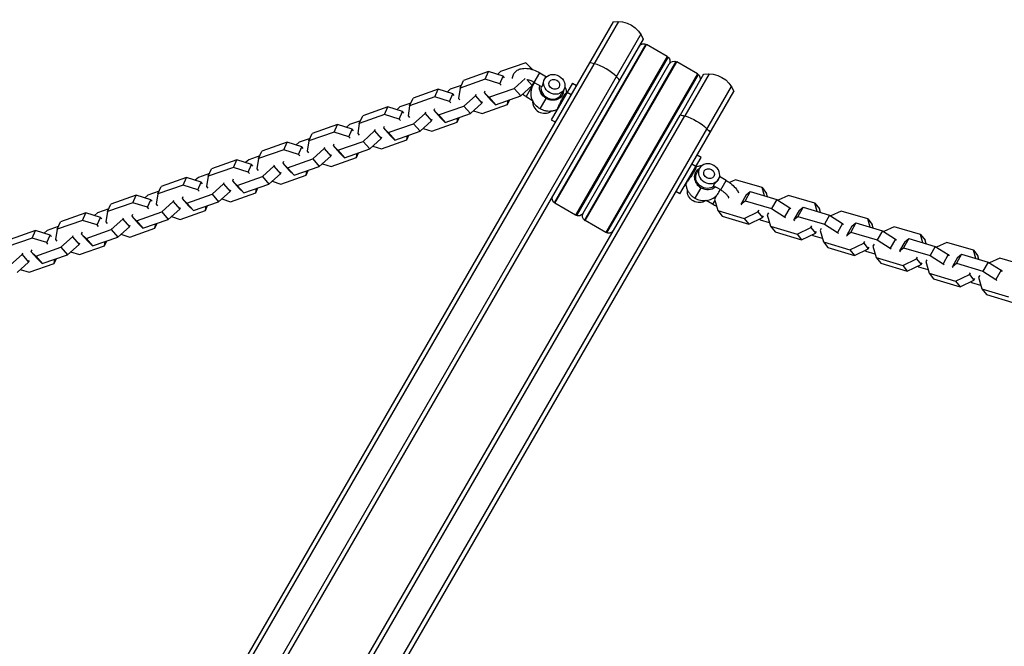
# Model space of a CAD drawing. Units: millimetres. Extents: x -4447 to 9232, y -5830 to 4388.
# Drawn here: x -2250 to -1713, y 1341 to 1683 of the extents above; entities that cross this region are included whole.
import ezdxf

# ---------------------------------------------------------------- set-up
doc = ezdxf.new("R2010")
doc.units = ezdxf.units.MM
doc.header["$LTSCALE"] = 20
doc.layers.add('2d', color=230, linetype='Continuous')

msp = doc.modelspace()

# ---------------------------------------------------------------- linework, layer by layer
at = {"layer": '2d'}
for p, q in [((-1926.3, 1681.85), (-2127.54, 1333.3)), ((-1923.31, 1682.04), (-2124.96, 1332.76)), ((-1911.18, 1675.04), (-2110.06, 1330.57)), ((-1909.85, 1672.35), (-2107.83, 1329.43)), ((-1908.51, 1669.67), (-1958.47, 1583.14)), ((-1958.05, 1582.86), (-1908.05, 1669.46)), ((-1896.79, 1662.96), (-1908.05, 1669.46)), ((-1973.95, 1659.5), (-1987.72, 1654.67)), ((-1971.36, 1656.96), (-1973.95, 1659.5)), ((-1896.79, 1662.96), (-1946.79, 1576.36)), ((-1896.38, 1662.67), (-1946.34, 1576.14)), ((-1892.05, 1660.17), (-1942.01, 1573.64)), ((-1941.6, 1573.36), (-1891.6, 1659.96)), ((-1880.34, 1653.46), (-1891.6, 1659.96)), ((-1994.19, 1654.65), (-2007.96, 1649.82)), ((-1996.04, 1650.53), (-1994.19, 1654.65)), ((-1986.2, 1652.14), (-1994.19, 1654.65)), ((-1987.72, 1654.67), (-1989.41, 1653.15)), ((-1971.72, 1656.16), (-1971.36, 1656.96)), ((-1971.36, 1656.96), (-1970.35, 1655.79)), ((-1969.3, 1648.82), (-1966.3, 1654.01)), ((-1966.3, 1654.01), (-1962.61, 1651.88)), ((-1942.7, 1577.45), (-1895.7, 1658.86)), ((-1996.04, 1650.53), (-2009.81, 1645.71)), ((-2009.81, 1645.71), (-2007.96, 1649.82)), ((-1988.05, 1648.02), (-1996.04, 1650.53)), ((-1988.05, 1648.02), (-1986.2, 1652.14)), ((-1985.47, 1651.3), (-1986.2, 1652.14)), ((-1980.25, 1645.52), (-1974.24, 1650.92)), ((-1973.3, 1650.4), (-1970.4, 1647.08)), ((-1970.4, 1647.08), (-1969.56, 1648.96)), ((-1969.3, 1648.82), (-1965.32, 1646.52)), ((-1880.34, 1653.46), (-1930.34, 1566.86)), ((-1879.93, 1653.17), (-1929.89, 1566.64)), ((-1876.94, 1653.35), (-1889.84, 1631)), ((-1873.94, 1653.54), (-1887.26, 1630.47)), ((-2063.47, 1297.26), (-1861.82, 1646.54)), ((-2061.72, 1295.3), (-1860.48, 1643.85)), ((-2021.65, 1645.02), (-2035.42, 1640.19)), ((-2023.5, 1640.91), (-2021.65, 1645.02)), ((-2013.66, 1642.51), (-2021.65, 1645.02)), ((-2015.18, 1645.04), (-2016.88, 1643.52)), ((-2009.16, 1647.15), (-2015.18, 1645.04)), ((-2009.81, 1645.71), (-2010.69, 1640.09)), ((-1996.23, 1644.07), (-1996.61, 1643.23)), ((-1996.61, 1643.23), (-1993.04, 1639.15)), ((-1996.61, 1643.23), (-1994.02, 1640.69)), ((-1994.02, 1640.69), (-1980.25, 1645.52)), ((-1987.32, 1647.19), (-1988.05, 1648.02)), ((-1980.25, 1645.52), (-1976.68, 1641.43)), ((-1976.68, 1641.43), (-1970.4, 1647.08)), ((-1970.8, 1646.22), (-1973.8, 1641.02)), ((-1970.8, 1646.22), (-1970.48, 1646.03)), ((-1948.52, 1648.37), (-1960.02, 1628.45)), ((-1953.19, 1644.71), (-1954.69, 1642.11)), ((-1951.4, 1643.39), (-1949.23, 1642.14)), ((-1948.52, 1648.37), (-1946.36, 1647.12)), ((-2023.5, 1640.91), (-2037.27, 1636.08)), ((-2037.27, 1636.08), (-2035.42, 1640.19)), ((-2015.51, 1638.4), (-2023.5, 1640.91)), ((-2015.51, 1638.4), (-2013.66, 1642.51)), ((-2014.79, 1637.56), (-2015.51, 1638.4)), ((-2012.93, 1641.67), (-2013.66, 1642.51)), ((-2010.69, 1640.09), (-2009.96, 1639.25)), ((-2007.71, 1635.89), (-2001.43, 1641.54)), ((-2001.43, 1641.54), (-2001.05, 1642.38)), ((-2001.43, 1641.54), (-1997.86, 1637.46)), ((-1997.86, 1637.46), (-1997.48, 1638.3)), ((-1994.02, 1640.69), (-1990.45, 1636.61)), ((-1993.04, 1639.15), (-1990.45, 1636.61)), ((-1990.45, 1636.61), (-1976.68, 1641.43)), ((-1983.91, 1636.66), (-1982.71, 1639.32)), ((-1983.91, 1636.66), (-1983.53, 1639.03)), ((-1973.8, 1641.02), (-1970.28, 1638.99)), ((-1966.11, 1634.33), (-1962.81, 1640.05)), ((-2049.11, 1635.39), (-2062.88, 1630.56)), ((-2050.97, 1631.28), (-2049.11, 1635.39)), ((-2041.12, 1632.88), (-2049.11, 1635.39)), ((-2042.65, 1635.41), (-2044.34, 1633.89)), ((-2042.98, 1628.77), (-2041.12, 1632.88)), ((-2036.62, 1637.53), (-2042.65, 1635.41)), ((-2040.4, 1632.05), (-2041.12, 1632.88)), ((-2037.27, 1636.08), (-2038.15, 1630.46)), ((-2028.89, 1631.91), (-2028.52, 1632.75)), ((-2023.69, 1634.44), (-2024.07, 1633.6)), ((-2024.07, 1633.6), (-2020.5, 1629.52)), ((-2024.07, 1633.6), (-2021.48, 1631.06)), ((-2021.48, 1631.06), (-2007.71, 1635.89)), ((-2007.71, 1635.89), (-2004.14, 1631.81)), ((-2004.14, 1631.81), (-1997.86, 1637.46)), ((-2002.45, 1633.33), (-1997.67, 1631.83)), ((-1997.67, 1631.83), (-1983.91, 1636.66)), ((-2074.92, 1310.43), (-1889.84, 1631)), ((-2072.82, 1309.07), (-1887.26, 1630.47)), ((-2064.08, 1627.9), (-2070.11, 1625.79)), ((-2050.97, 1631.28), (-2064.73, 1626.45)), ((-2064.73, 1626.45), (-2062.88, 1630.56)), ((-2042.98, 1628.77), (-2050.97, 1631.28)), ((-2042.25, 1627.93), (-2042.98, 1628.77)), ((-2038.15, 1630.46), (-2037.42, 1629.63)), ((-2035.17, 1626.26), (-2028.89, 1631.91)), ((-2031.6, 1622.18), (-2025.33, 1627.83)), ((-2028.89, 1631.91), (-2025.33, 1627.83)), ((-2025.33, 1627.83), (-2024.95, 1628.67)), ((-2025.14, 1622.2), (-2011.37, 1627.03)), ((-2021.48, 1631.06), (-2017.91, 1626.98)), ((-2020.5, 1629.52), (-2017.91, 1626.98)), ((-2017.91, 1626.98), (-2004.14, 1631.81)), ((-2011.37, 1627.03), (-2010.17, 1629.69)), ((-2011.37, 1627.03), (-2011, 1629.4)), ((-1960.02, 1628.45), (-1957.86, 1627.2)), ((-2078.43, 1621.65), (-2092.2, 1616.82)), ((-2076.58, 1625.76), (-2090.35, 1620.93)), ((-2078.43, 1621.65), (-2076.58, 1625.76)), ((-2070.44, 1619.14), (-2078.43, 1621.65)), ((-2068.59, 1623.25), (-2076.58, 1625.76)), ((-2070.11, 1625.79), (-2071.8, 1624.26)), ((-2070.44, 1619.14), (-2068.59, 1623.25)), ((-2067.86, 1622.42), (-2068.59, 1623.25)), ((-2064.73, 1626.45), (-2065.61, 1620.83)), ((-2062.64, 1616.63), (-2056.36, 1622.28)), ((-2056.36, 1622.28), (-2055.98, 1623.12)), ((-2056.36, 1622.28), (-2052.79, 1618.2)), ((-2051.15, 1624.81), (-2051.53, 1623.97)), ((-2051.53, 1623.97), (-2047.96, 1619.89)), ((-2051.53, 1623.97), (-2048.94, 1621.43)), ((-2048.94, 1621.43), (-2035.17, 1626.26)), ((-2045.37, 1617.35), (-2031.6, 1622.18)), ((-2035.17, 1626.26), (-2031.6, 1622.18)), ((-2029.91, 1623.7), (-2025.14, 1622.2)), ((-2091.54, 1618.27), (-2097.57, 1616.16)), ((-2092.2, 1616.82), (-2093.08, 1611.2)), ((-2092.2, 1616.82), (-2090.35, 1620.93)), ((-2076.4, 1611.8), (-2062.64, 1616.63)), ((-2069.71, 1618.31), (-2070.44, 1619.14)), ((-2065.61, 1620.83), (-2064.89, 1620)), ((-2062.64, 1616.63), (-2059.07, 1612.55)), ((-2059.07, 1612.55), (-2052.79, 1618.2)), ((-2052.79, 1618.2), (-2052.41, 1619.04)), ((-2052.6, 1612.57), (-2038.83, 1617.4)), ((-2048.94, 1621.43), (-2045.37, 1617.35)), ((-2047.96, 1619.89), (-2045.37, 1617.35)), ((-2038.83, 1617.4), (-2037.63, 1620.07)), ((-2038.83, 1617.4), (-2038.46, 1619.78)), ((-2105.89, 1612.02), (-2119.66, 1607.19)), ((-2119.66, 1607.19), (-2117.81, 1611.31)), ((-2104.04, 1616.13), (-2117.81, 1611.31)), ((-2105.89, 1612.02), (-2104.04, 1616.13)), ((-2097.9, 1609.51), (-2105.89, 1612.02)), ((-2096.05, 1613.62), (-2104.04, 1616.13)), ((-2097.57, 1616.16), (-2099.26, 1614.63)), ((-2097.9, 1609.51), (-2096.05, 1613.62)), ((-2095.32, 1612.79), (-2096.05, 1613.62)), ((-2093.08, 1611.2), (-2092.35, 1610.37)), ((-2090.1, 1607), (-2083.82, 1612.65)), ((-2083.82, 1612.65), (-2083.44, 1613.49)), ((-2083.82, 1612.65), (-2080.25, 1608.57)), ((-2078.62, 1615.18), (-2079, 1614.34)), ((-2079, 1614.34), (-2075.43, 1610.26)), ((-2079, 1614.34), (-2076.4, 1611.8)), ((-2076.4, 1611.8), (-2072.83, 1607.72)), ((-2072.83, 1607.72), (-2059.07, 1612.55)), ((-2057.37, 1614.07), (-2052.6, 1612.57)), ((-2131.5, 1606.51), (-2145.27, 1601.68)), ((-2133.35, 1602.39), (-2131.5, 1606.51)), ((-2123.51, 1604), (-2131.5, 1606.51)), ((-2125.03, 1606.53), (-2126.73, 1605.01)), ((-2119.01, 1608.64), (-2125.03, 1606.53)), ((-2119.66, 1607.19), (-2120.54, 1601.58)), ((-2106.08, 1605.56), (-2106.46, 1604.72)), ((-2103.87, 1602.18), (-2090.1, 1607)), ((-2097.17, 1608.68), (-2097.9, 1609.51)), ((-2090.1, 1607), (-2086.53, 1602.92)), ((-2086.53, 1602.92), (-2080.25, 1608.57)), ((-2080.25, 1608.57), (-2079.87, 1609.41)), ((-2080.06, 1602.95), (-2066.29, 1607.77)), ((-2075.43, 1610.26), (-2072.83, 1607.72)), ((-2066.29, 1607.77), (-2065.09, 1610.44)), ((-2066.29, 1607.77), (-2065.92, 1610.15)), ((-1889.87, 1587.95), (-1878.37, 1607.87)), ((-1878.37, 1607.87), (-1880.54, 1609.12)), ((-2133.35, 1602.39), (-2147.12, 1597.57)), ((-2147.12, 1597.57), (-2145.27, 1601.68)), ((-2125.36, 1599.88), (-2133.35, 1602.39)), ((-2125.36, 1599.88), (-2123.51, 1604)), ((-2122.78, 1603.16), (-2123.51, 1604)), ((-2120.54, 1601.58), (-2119.81, 1600.74)), ((-2117.56, 1597.38), (-2111.28, 1603.03)), ((-2111.28, 1603.03), (-2110.9, 1603.87)), ((-2111.28, 1603.03), (-2107.71, 1598.94)), ((-2106.46, 1604.72), (-2102.89, 1600.64)), ((-2106.46, 1604.72), (-2103.87, 1602.18)), ((-2103.87, 1602.18), (-2100.3, 1598.1)), ((-2102.89, 1600.64), (-2100.3, 1598.1)), ((-2100.3, 1598.1), (-2086.53, 1602.92)), ((-2093.76, 1598.15), (-2092.56, 1600.81)), ((-2093.76, 1598.15), (-2093.38, 1600.52)), ((-2084.84, 1604.45), (-2080.06, 1602.95)), ((-1881.25, 1602.89), (-1883.41, 1604.14)), ((-1879.2, 1601.99), (-1880.7, 1599.39)), ((-2158.96, 1596.88), (-2172.73, 1592.05)), ((-2160.82, 1592.77), (-2158.96, 1596.88)), ((-2150.98, 1594.37), (-2158.96, 1596.88)), ((-2152.5, 1596.9), (-2154.19, 1595.38)), ((-2146.47, 1599.01), (-2152.5, 1596.9)), ((-2147.12, 1597.57), (-2148, 1591.95)), ((-2133.54, 1595.93), (-2133.92, 1595.09)), ((-2133.92, 1595.09), (-2130.35, 1591.01)), ((-2133.92, 1595.09), (-2131.33, 1592.55)), ((-2131.33, 1592.55), (-2117.56, 1597.38)), ((-2124.64, 1599.05), (-2125.36, 1599.88)), ((-2117.56, 1597.38), (-2113.99, 1593.29)), ((-2113.99, 1593.29), (-2107.71, 1598.94)), ((-2112.3, 1594.82), (-2107.52, 1593.32)), ((-2107.71, 1598.94), (-2107.33, 1599.78)), ((-2107.52, 1593.32), (-2093.76, 1598.15)), ((-1864.59, 1595.29), (-1868.28, 1597.42)), ((-1867.59, 1590.1), (-1864.59, 1595.29)), ((-1859.55, 1595.65), (-1862.79, 1594.12)), ((-1845.1, 1591.37), (-1859.55, 1595.65)), ((-2173.93, 1589.39), (-2179.96, 1587.27)), ((-2160.82, 1592.77), (-2174.58, 1587.94)), ((-2174.58, 1587.94), (-2172.73, 1592.05)), ((-2152.83, 1590.26), (-2160.82, 1592.77)), ((-2152.83, 1590.26), (-2150.98, 1594.37)), ((-2152.1, 1589.42), (-2152.83, 1590.26)), ((-2150.25, 1593.53), (-2150.98, 1594.37)), ((-2148, 1591.95), (-2147.27, 1591.11)), ((-2145.02, 1587.75), (-2138.74, 1593.4)), ((-2138.74, 1593.4), (-2138.37, 1594.24)), ((-2138.74, 1593.4), (-2135.18, 1589.32)), ((-2135.18, 1589.32), (-2134.8, 1590.16)), ((-2131.33, 1592.55), (-2127.76, 1588.47)), ((-2130.35, 1591.01), (-2127.76, 1588.47)), ((-2127.76, 1588.47), (-2113.99, 1593.29)), ((-2121.22, 1588.52), (-2120.02, 1591.18)), ((-2121.22, 1588.52), (-2120.85, 1590.89)), ((-1878.43, 1591.33), (-1881.73, 1585.61)), ((-1867.59, 1590.1), (-1871.57, 1592.39)), ((-1845.1, 1591.37), (-1842.65, 1588.26)), ((-1843.82, 1586.9), (-1845.1, 1591.37)), ((-2186.43, 1587.25), (-2200.2, 1582.42)), ((-2188.28, 1583.14), (-2186.43, 1587.25)), ((-2178.44, 1584.74), (-2186.43, 1587.25)), ((-2179.96, 1587.27), (-2181.65, 1585.75)), ((-2180.29, 1580.63), (-2178.44, 1584.74)), ((-2177.71, 1583.91), (-2178.44, 1584.74)), ((-2174.58, 1587.94), (-2175.46, 1582.32)), ((-2166.21, 1583.77), (-2165.83, 1584.61)), ((-2161, 1586.3), (-2161.38, 1585.46)), ((-2161.38, 1585.46), (-2157.81, 1581.38)), ((-2161.38, 1585.46), (-2158.79, 1582.92)), ((-2158.79, 1582.92), (-2145.02, 1587.75)), ((-2145.02, 1587.75), (-2141.45, 1583.67)), ((-2141.45, 1583.67), (-2135.18, 1589.32)), ((-2139.76, 1585.19), (-2134.99, 1583.69)), ((-2134.99, 1583.69), (-2121.22, 1588.52)), ((-1889.87, 1587.95), (-1892.04, 1589.2)), ((-1872.09, 1582.3), (-1875.61, 1584.33)), ((-1870.86, 1584.44), (-1872.09, 1582.3)), ((-1869.93, 1587.11), (-1871.06, 1585.15)), ((-1871.06, 1585.15), (-1869.25, 1578.85)), ((-1853.72, 1587.47), (-1856.57, 1582.52)), ((-1856.57, 1582.52), (-1854.36, 1584.24)), ((-1851.51, 1589.18), (-1854.36, 1584.24)), ((-1854.36, 1584.24), (-1839.92, 1579.96)), ((-1853.72, 1587.47), (-1851.51, 1589.18)), ((-1851.51, 1589.18), (-1837.06, 1584.9)), ((-1842.11, 1586.4), (-1842.65, 1588.26)), ((-1837.06, 1584.9), (-1839.92, 1579.96)), ((-1837.06, 1584.9), (-1829.97, 1580.43)), ((-1830.73, 1587.11), (-1836.36, 1584.45)), ((-1816.29, 1582.83), (-1830.73, 1587.11)), ((-2201.39, 1579.76), (-2207.42, 1577.65)), ((-2188.28, 1583.14), (-2202.05, 1578.31)), ((-2202.05, 1578.31), (-2200.2, 1582.42)), ((-2180.29, 1580.63), (-2188.28, 1583.14)), ((-2179.56, 1579.8), (-2180.29, 1580.63)), ((-2175.46, 1582.32), (-2174.74, 1581.49)), ((-2172.49, 1578.12), (-2166.21, 1583.77)), ((-2168.92, 1574.04), (-2162.64, 1579.69)), ((-2166.21, 1583.77), (-2162.64, 1579.69)), ((-2162.64, 1579.69), (-2162.26, 1580.53)), ((-2162.45, 1574.06), (-2148.68, 1578.89)), ((-2158.79, 1582.92), (-2155.22, 1578.84)), ((-2157.81, 1581.38), (-2155.22, 1578.84)), ((-2155.22, 1578.84), (-2141.45, 1583.67)), ((-2148.68, 1578.89), (-2147.48, 1581.55)), ((-2148.68, 1578.89), (-2148.31, 1581.26)), ((-1946.79, 1576.36), (-1958.05, 1582.86)), ((-1869.25, 1578.85), (-1866.8, 1575.74)), ((-1869.25, 1578.85), (-1854.8, 1574.57)), ((-1856.07, 1581.89), (-1856.57, 1582.52)), ((-1847.31, 1578.11), (-1846.73, 1579.12)), ((-1839.92, 1579.96), (-1832.82, 1575.48)), ((-1829.97, 1580.43), (-1832.82, 1575.48)), ((-1829.97, 1580.43), (-1829.47, 1579.79)), ((-1824.9, 1578.93), (-1827.76, 1573.98)), ((-1822.7, 1580.64), (-1825.55, 1575.7)), ((-1824.9, 1578.93), (-1822.7, 1580.64)), ((-1822.7, 1580.64), (-1808.25, 1576.36)), ((-1816.29, 1582.83), (-1813.83, 1579.72)), ((-1815, 1578.36), (-1816.29, 1582.83)), ((-1813.3, 1577.86), (-1813.83, 1579.72)), ((-2215.74, 1573.51), (-2229.51, 1568.68)), ((-2213.89, 1577.62), (-2227.66, 1572.79)), ((-2215.74, 1573.51), (-2213.89, 1577.62)), ((-2207.75, 1571), (-2215.74, 1573.51)), ((-2205.9, 1575.11), (-2213.89, 1577.62)), ((-2207.42, 1577.65), (-2209.11, 1576.12)), ((-2207.75, 1571), (-2205.9, 1575.11)), ((-2205.17, 1574.28), (-2205.9, 1575.11)), ((-2202.05, 1578.31), (-2202.93, 1572.69)), ((-2199.95, 1568.49), (-2193.67, 1574.14)), ((-2193.67, 1574.14), (-2193.29, 1574.98)), ((-2193.67, 1574.14), (-2190.1, 1570.06)), ((-2188.47, 1576.67), (-2188.85, 1575.83)), ((-2188.85, 1575.83), (-2185.28, 1571.75)), ((-2188.85, 1575.83), (-2186.25, 1573.29)), ((-2186.25, 1573.29), (-2172.49, 1578.12)), ((-2186.25, 1573.29), (-2182.69, 1569.21)), ((-2182.69, 1569.21), (-2168.92, 1574.04)), ((-2172.49, 1578.12), (-2168.92, 1574.04)), ((-2167.22, 1575.56), (-2162.45, 1574.06)), ((-1930.34, 1566.86), (-1941.6, 1573.36)), ((-1866.8, 1575.74), (-1852.35, 1571.46)), ((-1854.8, 1574.57), (-1847.31, 1578.11)), ((-1854.8, 1574.57), (-1852.35, 1571.46)), ((-1852.35, 1571.46), (-1844.85, 1575)), ((-1847.31, 1578.11), (-1844.85, 1575)), ((-1846.02, 1573.67), (-1846.73, 1574.12)), ((-1840.97, 1572.18), (-1846.02, 1573.67)), ((-1844.85, 1575), (-1844.27, 1576.01)), ((-1841.66, 1577.62), (-1842.25, 1576.61)), ((-1842.25, 1576.61), (-1840.43, 1570.31)), ((-1832.82, 1575.48), (-1832.32, 1574.85)), ((-1827.76, 1573.98), (-1825.55, 1575.7)), ((-1827.26, 1573.35), (-1827.76, 1573.98)), ((-1825.55, 1575.7), (-1811.1, 1571.42)), ((-1808.25, 1576.36), (-1811.1, 1571.42)), ((-1808.25, 1576.36), (-1801.15, 1571.89)), ((-1801.92, 1578.57), (-1807.54, 1575.91)), ((-1787.47, 1574.29), (-1801.92, 1578.57)), ((-1787.47, 1574.29), (-1785.02, 1571.18)), ((-1786.19, 1569.82), (-1787.47, 1574.29)), ((-2241.35, 1567.99), (-2255.12, 1563.17)), ((-2243.2, 1563.88), (-2241.35, 1567.99)), ((-2233.36, 1565.48), (-2241.35, 1567.99)), ((-2234.88, 1568.02), (-2236.58, 1566.49)), ((-2228.86, 1570.13), (-2234.88, 1568.02)), ((-2229.51, 1568.68), (-2230.39, 1563.06)), ((-2229.51, 1568.68), (-2227.66, 1572.79)), ((-2213.72, 1563.67), (-2199.95, 1568.49)), ((-2207.02, 1570.17), (-2207.75, 1571)), ((-2202.93, 1572.69), (-2202.2, 1571.86)), ((-2199.95, 1568.49), (-2196.38, 1564.41)), ((-2196.38, 1564.41), (-2190.1, 1570.06)), ((-2190.1, 1570.06), (-2189.72, 1570.9)), ((-2189.91, 1564.44), (-2176.14, 1569.26)), ((-2185.28, 1571.75), (-2182.69, 1569.21)), ((-2176.14, 1569.26), (-2174.94, 1571.93)), ((-2176.14, 1569.26), (-2175.77, 1571.64)), ((-1840.43, 1570.31), (-1837.98, 1567.2)), ((-1840.43, 1570.31), (-1825.99, 1566.03)), ((-1825.99, 1566.03), (-1818.49, 1569.57)), ((-1818.49, 1569.57), (-1817.91, 1570.58)), ((-1818.49, 1569.57), (-1816.04, 1566.46)), ((-1812.85, 1569.08), (-1813.43, 1568.07)), ((-1813.43, 1568.07), (-1811.62, 1561.77)), ((-1811.1, 1571.42), (-1804, 1566.94)), ((-1801.15, 1571.89), (-1804, 1566.94)), ((-1801.15, 1571.89), (-1800.65, 1571.25)), ((-1796.09, 1570.39), (-1798.94, 1565.44)), ((-1793.88, 1572.1), (-1796.73, 1567.16)), ((-1796.09, 1570.39), (-1793.88, 1572.1)), ((-1793.88, 1572.1), (-1779.43, 1567.82)), ((-1784.48, 1569.32), (-1785.02, 1571.18)), ((-1773.1, 1570.03), (-1778.73, 1567.38)), ((-1758.66, 1565.75), (-1773.1, 1570.03)), ((-2243.2, 1563.88), (-2256.97, 1559.05)), ((-2235.21, 1561.37), (-2243.2, 1563.88)), ((-2235.21, 1561.37), (-2233.36, 1565.48)), ((-2232.63, 1564.65), (-2233.36, 1565.48)), ((-2230.39, 1563.06), (-2229.66, 1562.23)), ((-2227.41, 1558.86), (-2221.13, 1564.51)), ((-2221.13, 1564.51), (-2220.75, 1565.35)), ((-2221.13, 1564.51), (-2217.56, 1560.43)), ((-2215.93, 1567.04), (-2216.31, 1566.21)), ((-2216.31, 1566.21), (-2212.74, 1562.12)), ((-2216.31, 1566.21), (-2213.72, 1563.67)), ((-2213.72, 1563.67), (-2210.15, 1559.58)), ((-2210.15, 1559.58), (-2196.38, 1564.41)), ((-2194.69, 1565.93), (-2189.91, 1564.44)), ((-1837.98, 1567.2), (-1823.53, 1562.92)), ((-1825.99, 1566.03), (-1823.53, 1562.92)), ((-1823.53, 1562.92), (-1816.04, 1566.46)), ((-1817.2, 1565.13), (-1817.91, 1565.58)), ((-1812.16, 1563.64), (-1817.2, 1565.13)), ((-1816.04, 1566.46), (-1815.46, 1567.47)), ((-1804, 1566.94), (-1803.5, 1566.31)), ((-1798.94, 1565.44), (-1796.73, 1567.16)), ((-1798.44, 1564.81), (-1798.94, 1565.44)), ((-1796.73, 1567.16), (-1782.29, 1562.88)), ((-1779.43, 1567.82), (-1782.29, 1562.88)), ((-1782.29, 1562.88), (-1775.19, 1558.41)), ((-1779.43, 1567.82), (-1772.34, 1563.35)), ((-1772.34, 1563.35), (-1775.19, 1558.41)), ((-1772.34, 1563.35), (-1771.83, 1562.71)), ((-1765.06, 1563.56), (-1767.92, 1558.62)), ((-1767.27, 1561.85), (-1765.06, 1563.56)), ((-1765.06, 1563.56), (-1750.62, 1559.28)), ((-1758.66, 1565.75), (-1756.2, 1562.64)), ((-1757.37, 1561.28), (-1758.66, 1565.75)), ((-1755.67, 1560.78), (-1756.2, 1562.64)), ((-2243.39, 1557.42), (-2243.77, 1556.58)), ((-2241.18, 1554.04), (-2227.41, 1558.86)), ((-2234.49, 1560.54), (-2235.21, 1561.37)), ((-2227.41, 1558.86), (-2223.84, 1554.78)), ((-2223.84, 1554.78), (-2217.56, 1560.43)), ((-2217.56, 1560.43), (-2217.19, 1561.27)), ((-2217.37, 1554.81), (-2203.61, 1559.63)), ((-2212.74, 1562.12), (-2210.15, 1559.58)), ((-2203.61, 1559.63), (-2202.41, 1562.3)), ((-2203.61, 1559.63), (-2203.23, 1562.01)), ((-1811.62, 1561.77), (-1809.16, 1558.66)), ((-1811.62, 1561.77), (-1797.17, 1557.49)), ((-1809.16, 1558.66), (-1794.72, 1554.38)), ((-1797.17, 1557.49), (-1789.68, 1561.03)), ((-1797.17, 1557.49), (-1794.72, 1554.38)), ((-1794.72, 1554.38), (-1787.22, 1557.92)), ((-1789.68, 1561.03), (-1789.1, 1562.04)), ((-1789.68, 1561.03), (-1787.22, 1557.92)), ((-1787.22, 1557.92), (-1786.64, 1558.93)), ((-1784.03, 1560.54), (-1784.62, 1559.53)), ((-1784.62, 1559.53), (-1782.8, 1553.23)), ((-1775.19, 1558.41), (-1774.69, 1557.77)), ((-1767.27, 1561.85), (-1770.13, 1556.9)), ((-1770.13, 1556.9), (-1767.92, 1558.62)), ((-1767.92, 1558.62), (-1753.47, 1554.34)), ((-1750.62, 1559.28), (-1753.47, 1554.34)), ((-1750.62, 1559.28), (-1743.52, 1554.81)), ((-1744.29, 1561.49), (-1749.91, 1558.84)), ((-1729.84, 1557.21), (-1744.29, 1561.49)), ((-1729.84, 1557.21), (-1727.39, 1554.1)), ((-1728.56, 1552.74), (-1729.84, 1557.21)), ((-2254.87, 1549.24), (-2248.59, 1554.89)), ((-2248.59, 1554.89), (-2248.22, 1555.73)), ((-2248.59, 1554.89), (-2245.03, 1550.8)), ((-2243.77, 1556.58), (-2240.2, 1552.5)), ((-2243.77, 1556.58), (-2241.18, 1554.04)), ((-2241.18, 1554.04), (-2237.61, 1549.96)), ((-2240.2, 1552.5), (-2237.61, 1549.96)), ((-2237.61, 1549.96), (-2223.84, 1554.78)), ((-2231.07, 1550.01), (-2229.87, 1552.67)), ((-2231.07, 1550.01), (-2230.7, 1552.38)), ((-2222.15, 1556.31), (-2217.37, 1554.81)), ((-1788.39, 1556.59), (-1789.1, 1557.04)), ((-1783.34, 1555.1), (-1788.39, 1556.59)), ((-1782.8, 1553.23), (-1780.35, 1550.12)), ((-1782.8, 1553.23), (-1768.36, 1548.95)), ((-1769.63, 1556.27), (-1770.13, 1556.9)), ((-1768.36, 1548.95), (-1760.86, 1552.49)), ((-1760.86, 1552.49), (-1760.28, 1553.5)), ((-1760.86, 1552.49), (-1758.41, 1549.38)), ((-1755.22, 1552), (-1755.8, 1550.99)), ((-1753.47, 1554.34), (-1746.37, 1549.87)), ((-1743.52, 1554.81), (-1746.37, 1549.87)), ((-1743.52, 1554.81), (-1743.02, 1554.17)), ((-1738.46, 1553.31), (-1741.31, 1548.37)), ((-1736.25, 1555.02), (-1739.1, 1550.08)), ((-1738.46, 1553.31), (-1736.25, 1555.02)), ((-1736.25, 1555.02), (-1721.8, 1550.74)), ((-1726.85, 1552.24), (-1727.39, 1554.1)), ((-1715.47, 1552.95), (-1721.1, 1550.3)), ((-1701.03, 1548.67), (-1715.47, 1552.95)), ((-2251.3, 1545.16), (-2245.03, 1550.8)), ((-2249.61, 1546.68), (-2244.84, 1545.18)), ((-2245.03, 1550.8), (-2244.65, 1551.64)), ((-2244.84, 1545.18), (-2231.07, 1550.01)), ((-1780.35, 1550.12), (-1765.9, 1545.84)), ((-1768.36, 1548.95), (-1765.9, 1545.84)), ((-1765.9, 1545.84), (-1758.41, 1549.38)), ((-1759.57, 1548.05), (-1760.28, 1548.5)), ((-1754.53, 1546.56), (-1759.57, 1548.05)), ((-1758.41, 1549.38), (-1757.83, 1550.39)), ((-1755.8, 1550.99), (-1753.99, 1544.69)), ((-1746.37, 1549.87), (-1745.87, 1549.23)), ((-1741.31, 1548.37), (-1739.1, 1550.08)), ((-1740.81, 1547.73), (-1741.31, 1548.37)), ((-1739.1, 1550.08), (-1724.66, 1545.8)), ((-1721.8, 1550.74), (-1724.66, 1545.8)), ((-1721.8, 1550.74), (-1714.71, 1546.27)), ((-1753.99, 1544.69), (-1751.53, 1541.58)), ((-1753.99, 1544.69), (-1739.54, 1540.41)), ((-1751.53, 1541.58), (-1737.09, 1537.3)), ((-1739.54, 1540.41), (-1732.05, 1543.95)), ((-1732.05, 1543.95), (-1731.46, 1544.96)), ((-1732.05, 1543.95), (-1729.59, 1540.84)), ((-1729.59, 1540.84), (-1729.01, 1541.85)), ((-1726.4, 1543.46), (-1726.99, 1542.45)), ((-1726.99, 1542.45), (-1725.17, 1536.15)), ((-1724.66, 1545.8), (-1717.56, 1541.33)), ((-1714.71, 1546.27), (-1717.56, 1541.33)), ((-1717.56, 1541.33), (-1717.06, 1540.69)), ((-1714.71, 1546.27), (-1714.2, 1545.63)), ((-1739.54, 1540.41), (-1737.09, 1537.3)), ((-1737.09, 1537.3), (-1729.59, 1540.84)), ((-1730.76, 1539.51), (-1731.46, 1539.96)), ((-1725.71, 1538.02), (-1730.76, 1539.51)), ((-1725.17, 1536.15), (-1722.72, 1533.04)), ((-1725.17, 1536.15), (-1710.73, 1531.87)), ((-1722.72, 1533.04), (-1708.27, 1528.76))]:
    msp.add_line(p, q, dxfattribs=at)
at = {"layer": '2d', "extrusion": (0, 0, -1)}
for centre, radius, start, end in [((1923.88, 1667.05), 15, 80.7035, 159.2965), ((1909.55, 1666.86), 3, 30, 120), ((1898.29, 1660.36), 3, 120, 210), ((1893.1, 1657.36), 3, 30, 120), ((1874.51, 1638.55), 15, 80.7035, 159.2965), ((1881.84, 1650.86), 3, 120, 210), ((1956.55, 1585.45), 3, 300, 30), ((1945.29, 1578.95), 3, 210, 300), ((1940.1, 1575.95), 3, 300, 30), ((1928.84, 1569.45), 3, 210, 300)]:
    msp.add_arc(centre, radius, start, end, dxfattribs=at)
at = {"layer": '2d'}
for centre, major_axis, ratio, start_param, end_param in [((-1933.88, 1649.73), (-12.99, 7.5), 0.5, -1.085278, -0.884943), ((-1933.88, 1649.73), (-12.99, 7.5), 0.5, 4.226871, 5.197907), ((-1933.88, 1649.73), (-12.99, 7.5), 0.5, 4.026536, 4.226871), ((-1959.89, 1645.11), (-5.2, 3), 0.866025, 0.292843, 3.141593), ((-1951.02, 1643.15), (-0.622, 0.783), 0.958715, 1.029196, 1.469291), ((-1964.39, 1637.32), (-5.2, 3), 0.866025, 0.330873, 2.81072), ((-1875.5, 1596.39), (-5.85, 3.37), 0.866025, -0.475882, 1.570796), ((-1885.26, 1596.83), (-0.807, 0.59), 0.250143, 3.836607, 4.276755), ((-1875.5, 1596.39), (-5.85, 3.37), 0.866025, 1.570796, 2.88209)]:
    msp.add_ellipse(centre, major_axis=major_axis, ratio=ratio, start_param=start_param, end_param=end_param, dxfattribs=at)
for centre, major_axis in [((-1958.39, 1647.71), (-5.2, 3)), ((-1958.39, 1647.71), (-2.6, 1.5)), ((-1874, 1598.99), (-2.6, 1.5))]:
    msp.add_ellipse(centre, major_axis=major_axis, ratio=0.866025, dxfattribs=at)
at = {"layer": '2d', "extrusion": (0, 0, -1)}
for centre, major_axis, ratio, start_param, end_param in [((-1959.89, 1645.11), (-5.85, 3.38), 0.866025, -1.570796, -0.259503), ((-1959.89, 1645.11), (-5.85, 3.37), 0.866025, 2.66571, 4.712389), ((-1884.51, 1621.23), (-12.99, 7.5), 0.5, 0.884943, 1.085278), ((-1884.51, 1621.23), (-12.99, 7.5), 0.5, 1.085278, 2.056314), ((-1884.51, 1621.23), (-12.99, 7.5), 0.5, 2.056314, 2.256649), ((-1874, 1598.99), (-5.2, 3), 0.866025, 3.141593, 9.424778), ((-1875.5, 1596.39), (-5.2, 3), 0.866025, 3.434435, 6.283185), ((-1880, 1588.6), (-5.2, 3), 0.866025, 3.472466, 5.952312)]:
    msp.add_ellipse(centre, major_axis=major_axis, ratio=ratio, start_param=start_param, end_param=end_param, dxfattribs=at)
at = {"layer": '2d'}
for points, knots in [([(-1981.16, 1650.87), (-1981.15, 1651.25), (-1981.11, 1651.63), (-1980.87, 1652.72), (-1980.55, 1653.43), (-1979.69, 1654.59), (-1979.16, 1655.06), (-1977.92, 1655.83), (-1977.19, 1656.1), (-1975.46, 1656.48), (-1974.44, 1656.51), (-1972.21, 1656.31), (-1970.99, 1656.03), (-1968.61, 1655.2), (-1967.44, 1654.67), (-1966.33, 1654.03), (-1966.31, 1654.02), (-1966.3, 1654.01)], [4.442669, 4.442669, 4.442669, 4.442669, 4.556064, 4.556064, 4.770545, 4.770545, 4.971927, 4.971927, 5.212354, 5.212354, 5.538711, 5.538711, 5.914808, 5.914808, 6.278746, 6.278746, 6.283185, 6.283185, 6.283185, 6.283185]), ([(-1972.95, 1650.28), (-1972.56, 1650.2), (-1972.14, 1650.08), (-1971.12, 1649.72), (-1970.51, 1649.46), (-1969.71, 1649.05), (-1969.5, 1648.93), (-1969.3, 1648.82)], [5.7205789, 5.7205789, 5.7205789, 5.7205789, 5.9197646, 5.9197646, 6.1890096, 6.1890096, 6.2831853, 6.2831853, 6.2831853, 6.2831853]), ([(-1966.11, 1634.33), (-1967.04, 1634.87), (-1967.88, 1635.54), (-1969.3, 1637.15), (-1969.89, 1638.06), (-1970.72, 1640.05), (-1970.98, 1641.09), (-1971.11, 1643.2), (-1971.01, 1644.24), (-1970.46, 1646.21), (-1970.04, 1647.14), (-1969.32, 1648.19), (-1969.15, 1648.41), (-1968.98, 1648.63)], [6.283185, 6.283185, 6.283185, 6.283185, 6.648679, 6.648679, 7.003935, 7.003935, 7.333249, 7.333249, 7.634472, 7.634472, 7.917501, 7.917501, 7.996239, 7.996239, 7.996239, 7.996239]), ([(-1965.32, 1646.52), (-1965.3, 1646.5), (-1965.27, 1646.5), (-1965.19, 1646.5), (-1965.14, 1646.52), (-1965.04, 1646.61), (-1964.99, 1646.67), (-1964.89, 1646.85), (-1964.84, 1646.95), (-1964.75, 1647.2), (-1964.7, 1647.34), (-1964.57, 1647.81), (-1964.49, 1648.17), (-1964.34, 1648.73), (-1964.29, 1648.92), (-1964.18, 1649.3), (-1964.12, 1649.5), (-1963.98, 1649.87), (-1963.91, 1650.05), (-1963.76, 1650.4), (-1963.67, 1650.56), (-1963.59, 1650.71)], [0.012727725, 0.012727725, 0.012727725, 0.012727725, 0.013115322, 0.013115322, 0.013710718, 0.013710718, 0.014306114, 0.014306114, 0.014901509, 0.014901509, 0.015496905, 0.015496905, 0.016687696, 0.016687696, 0.017283092, 0.017283092, 0.017878487, 0.017878487, 0.018473883, 0.018473883, 0.019069278, 0.019069278, 0.019069278, 0.019069278]), ([(-1957.09, 1633.87), (-1957.09, 1633.87), (-1957.08, 1633.87), (-1957.04, 1633.9), (-1956.99, 1633.96), (-1956.86, 1634.14), (-1956.78, 1634.26), (-1956.6, 1634.57), (-1956.51, 1634.75), (-1956.35, 1635.06), (-1956.29, 1635.17), (-1956.18, 1635.4), (-1956.12, 1635.52), (-1955.94, 1635.9), (-1955.81, 1636.17), (-1955.54, 1636.75), (-1955.41, 1637.05), (-1955.13, 1637.67), (-1954.98, 1637.98), (-1954.69, 1638.62), (-1954.54, 1638.94), (-1954.25, 1639.56), (-1954.09, 1639.86), (-1953.79, 1640.45), (-1953.64, 1640.73), (-1953.34, 1641.25), (-1953.18, 1641.5), (-1952.89, 1641.94), (-1952.75, 1642.14), (-1952.56, 1642.4), (-1952.49, 1642.48), (-1952.37, 1642.63), (-1952.32, 1642.7), (-1952.15, 1642.88), (-1952.06, 1642.98), (-1951.98, 1643.04)], [0.01860359, 0.01860359, 0.01860359, 0.01860359, 0.01874736, 0.01874736, 0.01979107, 0.01979107, 0.02083479, 0.02083479, 0.02187851, 0.02187851, 0.02240037, 0.02240037, 0.02292223, 0.02292223, 0.02396595, 0.02396595, 0.02500966, 0.02500966, 0.02605338, 0.02605338, 0.0270971, 0.0270971, 0.02814082, 0.02814082, 0.02918454, 0.02918454, 0.03022825, 0.03022825, 0.03127197, 0.03127197, 0.03179383, 0.03179383, 0.03231569, 0.03231569, 0.03335941, 0.03335941, 0.03335941, 0.03335941]), ([(-1952.63, 1646.34), (-1952.44, 1645.94), (-1952.28, 1645.51), (-1951.95, 1644.46), (-1951.81, 1643.8), (-1951.75, 1643.12)], [3.8160443, 3.8160443, 3.8160443, 3.8160443, 3.9590137, 3.9590137, 4.1633689, 4.1633689, 4.1633689, 4.1633689]), ([(-1951.98, 1643.04), (-1951.9, 1643.11), (-1951.85, 1643.15), (-1951.79, 1643.16), (-1951.77, 1643.16), (-1951.76, 1643.15), (-1951.75, 1643.14), (-1951.75, 1643.12)], [0.033359407, 0.033359407, 0.033359407, 0.033359407, 0.034402903, 0.034402903, 0.034924651, 0.034924651, 0.035302597, 0.035302597, 0.035302597, 0.035302597]), ([(-1951.75, 1643.12), (-1951.74, 1643.05), (-1951.73, 1642.97), (-1951.7, 1642.89), (-1951.69, 1642.88), (-1951.69, 1642.87)], [0, 0, 0, 0, 0.03205632, 0.03205632, 0.03439601, 0.03439601, 0.03439601, 0.03439601]), ([(-1957.09, 1633.87), (-1957.71, 1633.58), (-1958.35, 1633.37), (-1959.62, 1633.08), (-1960.26, 1633.01), (-1961.52, 1632.98), (-1962.14, 1633.02), (-1963.34, 1633.22), (-1963.93, 1633.38), (-1965.06, 1633.78), (-1965.6, 1634.04), (-1966.11, 1634.33)], [5.261397, 5.261397, 5.261397, 5.261397, 5.465755, 5.465755, 5.670113, 5.670113, 5.87447, 5.87447, 6.078828, 6.078828, 6.283185, 6.283185, 6.283185, 6.283185]), ([(-1956.85, 1633.94), (-1956.86, 1633.94), (-1956.87, 1633.94), (-1956.96, 1633.92), (-1957.03, 1633.89), (-1957.09, 1633.87)], [0.07338456, 0.07338456, 0.07338456, 0.07338456, 0.0772268, 0.0772268, 0.10772478, 0.10772478, 0.10772478, 0.10772478]), ([(-1881.3, 1602.45), (-1881.29, 1602.45), (-1881.27, 1602.46), (-1881.25, 1602.45), (-1881.24, 1602.44), (-1881.23, 1602.38), (-1881.23, 1602.3), (-1881.27, 1602.1), (-1881.31, 1601.97), (-1881.41, 1601.66), (-1881.48, 1601.48), (-1881.61, 1601.18), (-1881.66, 1601.07), (-1881.76, 1600.85), (-1881.81, 1600.74), (-1881.99, 1600.39), (-1882.13, 1600.13), (-1882.43, 1599.61), (-1882.6, 1599.34), (-1882.95, 1598.78), (-1883.14, 1598.49), (-1883.53, 1597.92), (-1883.73, 1597.64), (-1884.14, 1597.07), (-1884.34, 1596.78), (-1884.54, 1596.51)], [0.03975199, 0.03975199, 0.03975199, 0.03975199, 0.04014213, 0.04014213, 0.04066388, 0.04066388, 0.04170737, 0.04170737, 0.04275087, 0.04275087, 0.04379436, 0.04379436, 0.04431611, 0.04431611, 0.04483786, 0.04483786, 0.04588135, 0.04588135, 0.04692485, 0.04692485, 0.04796835, 0.04796835, 0.04901184, 0.04901184, 0.05005534, 0.05005534, 0.05005534, 0.05005534]), ([(-1881.54, 1602.37), (-1881.53, 1602.38), (-1881.52, 1602.38), (-1881.43, 1602.39), (-1881.36, 1602.42), (-1881.3, 1602.45)], [0.07343443, 0.07343443, 0.07343443, 0.07343443, 0.07748335, 0.07748335, 0.10775828, 0.10775828, 0.10775828, 0.10775828]), ([(-1878.07, 1603.29), (-1878.52, 1603.26), (-1878.96, 1603.19), (-1880.05, 1602.94), (-1880.68, 1602.73), (-1881.3, 1602.45)], [3.8160443, 3.8160443, 3.8160443, 3.8160443, 3.9590201, 3.9590201, 4.163377, 4.163377, 4.163377, 4.163377]), ([(-1884.54, 1596.51), (-1884.74, 1596.23), (-1884.93, 1595.96), (-1885.3, 1595.44), (-1885.47, 1595.2), (-1885.79, 1594.74), (-1885.93, 1594.52), (-1886.18, 1594.13), (-1886.29, 1593.96), (-1886.46, 1593.65), (-1886.53, 1593.53), (-1886.6, 1593.38), (-1886.61, 1593.33), (-1886.64, 1593.26), (-1886.64, 1593.23), (-1886.64, 1593.2), (-1886.64, 1593.2), (-1886.64, 1593.19)], [0.01665992, 0.01665992, 0.01665992, 0.01665992, 0.017703638, 0.017703638, 0.018747356, 0.018747356, 0.019791074, 0.019791074, 0.020834792, 0.020834792, 0.02187851, 0.02187851, 0.022400369, 0.022400369, 0.022922228, 0.022922228, 0.023048731, 0.023048731, 0.023048731, 0.023048731]), ([(-1868.81, 1595.99), (-1868.89, 1595.84), (-1869, 1595.69), (-1869.22, 1595.38), (-1869.34, 1595.23), (-1869.6, 1594.93), (-1869.73, 1594.78), (-1870.01, 1594.49), (-1870.15, 1594.35), (-1870.42, 1594.08), (-1870.56, 1593.95), (-1870.82, 1593.69), (-1870.94, 1593.57), (-1871.16, 1593.34), (-1871.26, 1593.24), (-1871.43, 1593.03), (-1871.5, 1592.93), (-1871.6, 1592.76), (-1871.63, 1592.68), (-1871.66, 1592.55), (-1871.65, 1592.5), (-1871.62, 1592.43), (-1871.6, 1592.41), (-1871.57, 1592.39)], [0.009542949, 0.009542949, 0.009542949, 0.009542949, 0.010138344, 0.010138344, 0.01073374, 0.01073374, 0.011329135, 0.011329135, 0.011924531, 0.011924531, 0.012519927, 0.012519927, 0.013115322, 0.013115322, 0.013710718, 0.013710718, 0.014306114, 0.014306114, 0.014901509, 0.014901509, 0.015496905, 0.015496905, 0.015886376, 0.015886376, 0.015886376, 0.015886376]), ([(-1864.59, 1595.29), (-1863.51, 1594.67), (-1862.48, 1593.94), (-1860.62, 1592.34), (-1859.78, 1591.47), (-1858.64, 1589.92), (-1858.25, 1589.28), (-1857.95, 1588.61)], [3.1415927, 3.1415927, 3.1415927, 3.1415927, 3.4991356, 3.4991356, 3.8627095, 3.8627095, 4.0993778, 4.0993778, 4.0993778, 4.0993778]), ([(-1886.64, 1593.19), (-1886.65, 1593.26), (-1886.66, 1593.34), (-1886.7, 1593.42), (-1886.7, 1593.43), (-1886.7, 1593.44)], [0, 0, 0, 0, 0.03097827, 0.03097827, 0.0343117, 0.0343117, 0.0343117, 0.0343117]), ([(-1886.64, 1593.19), (-1886.58, 1592.51), (-1886.45, 1591.86), (-1886.06, 1590.61), (-1885.81, 1590.02), (-1885.2, 1588.92), (-1884.85, 1588.4), (-1884.08, 1587.46), (-1883.65, 1587.03), (-1882.73, 1586.26), (-1882.24, 1585.91), (-1881.73, 1585.61)], [5.2614, 5.2614, 5.2614, 5.2614, 5.465757, 5.465757, 5.670114, 5.670114, 5.874471, 5.874471, 6.078828, 6.078828, 6.283185, 6.283185, 6.283185, 6.283185]), ([(-1881.73, 1585.61), (-1880.81, 1585.08), (-1879.8, 1584.69), (-1877.7, 1584.26), (-1876.61, 1584.21), (-1874.48, 1584.48), (-1873.44, 1584.78), (-1871.55, 1585.72), (-1870.7, 1586.33), (-1869.27, 1587.79), (-1868.68, 1588.62), (-1868.12, 1589.77), (-1868.01, 1590.02), (-1867.92, 1590.28)], [0, 0, 0, 0, 0.365494, 0.365494, 0.72075, 0.72075, 1.050064, 1.050064, 1.351287, 1.351287, 1.634315, 1.634315, 1.713053, 1.713053, 1.713053, 1.713053]), ([(-1867.59, 1590.1), (-1866.99, 1589.75), (-1866.42, 1589.36), (-1865.38, 1588.55), (-1864.93, 1588.13), (-1864.19, 1587.34), (-1863.9, 1586.96), (-1863.5, 1586.33), (-1863.37, 1586.06), (-1863.29, 1585.83), (-1863.28, 1585.79), (-1863.27, 1585.76)], [3.141593, 3.141593, 3.141593, 3.141593, 3.419068, 3.419068, 3.6918, 3.6918, 3.949882, 3.949882, 4.185142, 4.185142, 4.239291, 4.239291, 4.239291, 4.239291]), ([(-1869.93, 1581.22), (-1870.65, 1581.53), (-1871.36, 1581.88), (-1872.07, 1582.29), (-1872.08, 1582.29), (-1872.09, 1582.3)], [6.0516494, 6.0516494, 6.0516494, 6.0516494, 6.2787456, 6.2787456, 6.2831853, 6.2831853, 6.2831853, 6.2831853])]:
    msp.add_open_spline(points, degree=3, knots=knots, dxfattribs=at)
for points in [[(-1962.78, 1651.98), (-1962.67, 1651.99), (-1962.57, 1652), (-1962.46, 1652.01)], [(-1970.8, 1646.22), (-1970.91, 1646.28), (-1971.03, 1646.35), (-1971.14, 1646.42)], [(-1973.8, 1641.02), (-1974.47, 1641.41), (-1975.12, 1641.83), (-1975.73, 1642.29)], [(-1868.11, 1597.32), (-1868.16, 1597.42), (-1868.2, 1597.52), (-1868.25, 1597.62)]]:
    msp.add_open_spline(points, degree=3, dxfattribs=at)

doc.saveas('drawing.dxf')
